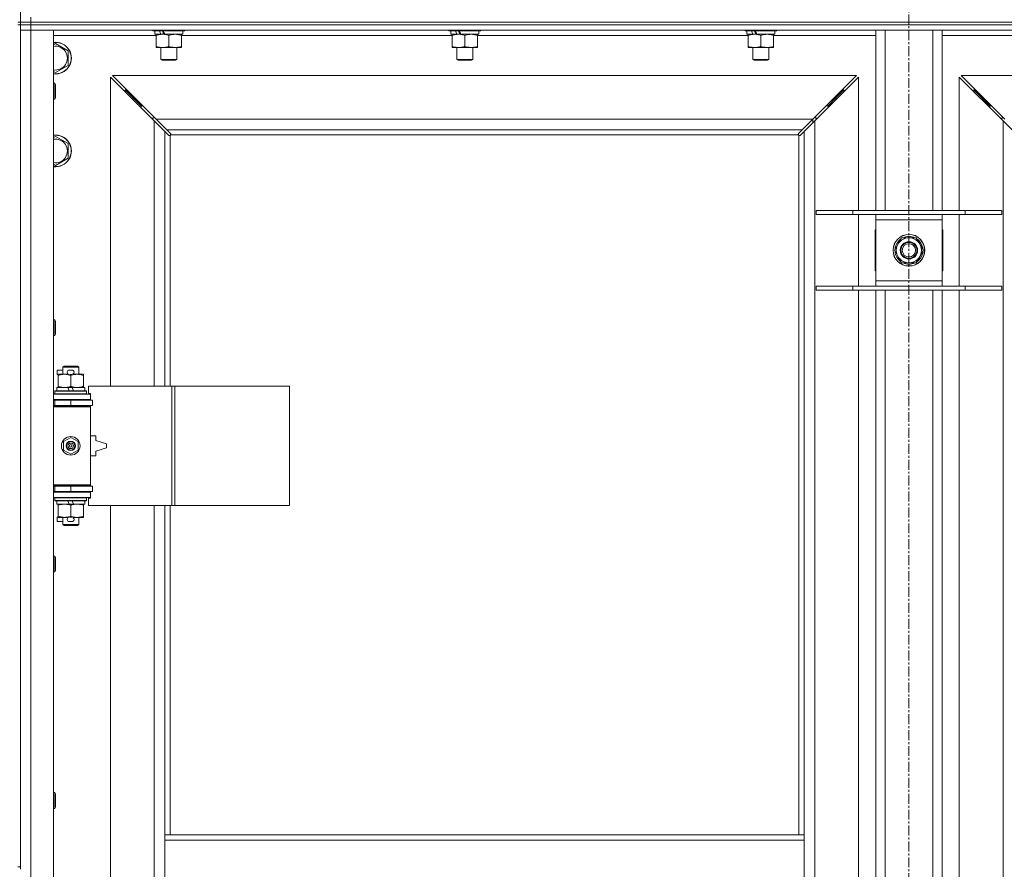
# Model space of a CAD drawing. Units: millimetres. Extents: x 0 to 45917, y -11 to 31500.
# Drawn here: x 12065 to 12807, y 22739 to 23380 of the extents above; entities that cross this region are included whole.
import ezdxf

# ---------------------------------------------------------------- set-up
doc = ezdxf.new("R2010")
doc.units = ezdxf.units.MM
doc.linetypes.add('K5LT_AXLED', pattern=[12, 7.5, -1.5, 1.5, -1.5])
doc.linetypes.add('K5LT_THIN', pattern=[0])
for name, color, linetype, true_color in [('OSI', 2, 'Continuous', 0xffff00), ('R', 1, 'Continuous', 0xff0000), ('WELDING', 7, 'Continuous', 0xffffff)]:
    doc.layers.add(name, color=color, linetype=linetype, true_color=true_color)

msp = doc.modelspace()

# ---------------------------------------------------------------- linework, layer by layer
at = {"layer": 'OSI', "color": 30, "linetype": 'K5LT_AXLED', "lineweight": 18, "true_color": 0xff8000}
msp.add_line((12735.38, 25315.8), (12735.38, 20677.8), dxfattribs=at)
at = {"layer": 'R', "color": 7, "linetype": 'K5LT_THIN', "lineweight": 18}
for p, q in [((12065.38, 24012.8), (12065.38, 23377.8)), ((12073.38, 23377.8), (12073.38, 23381.8)), ((12063.38, 23377.8), (12065.38, 23377.8)), ((12063.38, 23375.8), (12065.38, 23375.8)), ((12073.38, 23377.8), (12065.38, 23377.8)), ((12065.38, 23375.8), (12065.38, 23377.8)), ((12065.38, 23377.8), (12073.38, 23377.8)), ((12065.38, 23375.8), (12065.38, 22740.8)), ((12073.38, 23375.8), (12065.38, 23375.8)), ((12065.38, 23375.8), (12073.38, 23375.8)), ((12073.38, 23371.8), (12065.38, 23371.8)), ((12065.38, 23371.8), (12073.38, 23371.8)), ((12073.38, 23377.8), (13397.38, 23377.8)), ((12073.38, 23377.8), (13397.38, 23377.8)), ((12073.38, 23375.8), (12073.38, 23377.8)), ((12073.38, 23375.8), (13397.38, 23375.8)), ((12073.38, 23375.8), (12073.38, 23371.8)), ((13397.38, 23375.8), (12073.38, 23375.8)), ((12073.38, 23371.8), (12073.38, 21470.8)), ((12073.38, 23371.8), (12090.38, 23371.8)), ((13397.38, 23371.8), (12073.38, 23371.8)), ((12090.38, 23371.8), (12090.38, 21470.8)), ((12165.38, 23371.8), (12165.38, 23371.6)), ((12165.38, 23371.6), (12165.55, 23371.3)), ((12187.77, 23371.6), (12165.38, 23371.6)), ((12187.62, 23371.3), (12165.55, 23371.3)), ((12166.88, 23371.3), (12166.88, 23368.8)), ((12189.21, 23371.3), (12187.62, 23371.3)), ((12189.38, 23371.6), (12187.77, 23371.6)), ((12187.88, 23371.3), (12187.88, 23368.8)), ((12189.38, 23371.6), (12189.21, 23371.3)), ((12189.38, 23371.8), (12189.38, 23371.6)), ((12388.58, 23371.8), (12388.58, 23371.6)), ((12388.58, 23371.6), (12388.75, 23371.3)), ((12410.97, 23371.6), (12388.58, 23371.6)), ((12410.82, 23371.3), (12388.75, 23371.3)), ((12390.08, 23371.3), (12390.08, 23368.8)), ((12412.41, 23371.3), (12410.82, 23371.3)), ((12412.58, 23371.6), (12410.97, 23371.6)), ((12411.08, 23371.3), (12411.08, 23368.8)), ((12412.58, 23371.6), (12412.41, 23371.3)), ((12412.58, 23371.8), (12412.58, 23371.6)), ((12611.78, 23371.8), (12611.78, 23371.6)), ((12611.78, 23371.6), (12611.95, 23371.3)), ((12634.17, 23371.6), (12611.78, 23371.6)), ((12634.02, 23371.3), (12611.95, 23371.3)), ((12613.28, 23371.3), (12613.28, 23368.8)), ((12635.61, 23371.3), (12634.02, 23371.3)), ((12635.78, 23371.6), (12634.17, 23371.6)), ((12634.28, 23371.3), (12634.28, 23368.8)), ((12635.78, 23371.6), (12635.61, 23371.3)), ((12635.78, 23371.8), (12635.78, 23371.6)), ((12710.38, 23235.8), (12710.38, 23371.8)), ((12717.38, 23235.8), (12717.38, 23371.8)), ((12753.38, 23235.8), (12753.38, 23371.8)), ((12760.38, 23235.8), (12760.38, 23371.8)), ((12167.88, 23367.8), (12090.38, 23367.8)), ((12171.28, 23368.8), (12166.88, 23368.8)), ((12167.88, 23367.95), (12167.88, 23368.8)), ((12167.88, 23367.95), (12167.88, 23359.65)), ((12171.28, 23368.8), (12171.78, 23368.8)), ((12171.78, 23368.8), (12172.63, 23368.8)), ((12172.63, 23368.8), (12174.25, 23368.8)), ((12187.88, 23368.8), (12174.25, 23368.8)), ((12177.38, 23367.95), (12177.38, 23359.65)), ((12186.88, 23368.8), (12186.88, 23367.95)), ((12186.88, 23367.95), (12186.88, 23359.65)), ((12391.08, 23367.8), (12186.88, 23367.8)), ((12394.48, 23368.8), (12390.08, 23368.8)), ((12391.08, 23367.95), (12391.08, 23368.8)), ((12391.08, 23367.95), (12391.08, 23359.65)), ((12394.48, 23368.8), (12394.98, 23368.8)), ((12394.98, 23368.8), (12395.83, 23368.8)), ((12395.83, 23368.8), (12397.45, 23368.8)), ((12411.08, 23368.8), (12397.45, 23368.8)), ((12400.58, 23367.95), (12400.58, 23359.65)), ((12410.08, 23368.8), (12410.08, 23367.95)), ((12410.08, 23367.95), (12410.08, 23359.65)), ((12614.28, 23367.8), (12410.08, 23367.8)), ((12617.68, 23368.8), (12613.28, 23368.8)), ((12614.28, 23367.95), (12614.28, 23368.8)), ((12614.28, 23367.95), (12614.28, 23359.65)), ((12617.68, 23368.8), (12618.18, 23368.8)), ((12618.18, 23368.8), (12619.03, 23368.8)), ((12619.03, 23368.8), (12620.65, 23368.8)), ((12634.28, 23368.8), (12620.65, 23368.8)), ((12623.78, 23367.95), (12623.78, 23359.65)), ((12633.28, 23368.8), (12633.28, 23367.95)), ((12633.28, 23367.95), (12633.28, 23359.65)), ((12710.38, 23367.8), (12633.28, 23367.8)), ((12837.48, 23367.8), (12760.38, 23367.8)), ((12090.38, 23360.9), (12091.88, 23361.77)), ((12091.88, 23361.77), (12101.38, 23356.29)), ((12167.88, 23358.8), (12167.88, 23359.65)), ((12172.63, 23358.8), (12167.88, 23358.8)), ((12171.38, 23358.8), (12171.38, 23349.88)), ((12186.88, 23358.8), (12172.63, 23358.8)), ((12183.38, 23358.8), (12183.38, 23349.88)), ((12186.88, 23359.65), (12186.88, 23358.8)), ((12391.08, 23358.8), (12391.08, 23359.65)), ((12395.83, 23358.8), (12391.08, 23358.8)), ((12394.58, 23358.8), (12394.58, 23349.88)), ((12410.08, 23358.8), (12395.83, 23358.8)), ((12406.58, 23358.8), (12406.58, 23349.88)), ((12410.08, 23359.65), (12410.08, 23358.8)), ((12614.28, 23358.8), (12614.28, 23359.65)), ((12619.03, 23358.8), (12614.28, 23358.8)), ((12617.78, 23358.8), (12617.78, 23349.88)), ((12633.28, 23358.8), (12619.03, 23358.8)), ((12629.78, 23358.8), (12629.78, 23349.88)), ((12633.28, 23359.65), (12633.28, 23358.8)), ((12101.38, 23356.29), (12101.38, 23345.32)), ((12183.38, 23349.88), (12171.38, 23349.88)), ((12171.38, 23349.88), (12172.38, 23349.3)), ((12182.38, 23349.3), (12172.38, 23349.3)), ((12183.38, 23349.88), (12182.38, 23349.3)), ((12406.58, 23349.88), (12394.58, 23349.88)), ((12394.58, 23349.88), (12395.58, 23349.3)), ((12405.58, 23349.3), (12395.58, 23349.3)), ((12406.58, 23349.88), (12405.58, 23349.3)), ((12629.78, 23349.88), (12617.78, 23349.88)), ((12617.78, 23349.88), (12618.78, 23349.3)), ((12628.78, 23349.3), (12618.78, 23349.3)), ((12629.78, 23349.88), (12628.78, 23349.3)), ((12101.38, 23345.32), (12091.88, 23339.83)), ((12091.88, 23339.83), (12090.38, 23340.7)), ((12166.38, 23303.39), (12133.38, 23336.39)), ((12133.38, 23336.39), (12133.38, 23103.3)), ((12695.97, 23337.8), (12134.8, 23337.8)), ((12134.8, 23337.8), (12167.8, 23304.8)), ((12662.97, 23304.8), (12695.97, 23337.8)), ((12697.38, 23336.39), (12664.38, 23303.39)), ((12697.38, 23235.8), (12697.38, 23336.39)), ((12806.38, 23303.39), (12773.38, 23336.39)), ((12773.38, 23336.39), (12773.38, 23235.8)), ((13335.97, 23337.8), (12774.8, 23337.8)), ((12774.8, 23337.8), (12807.8, 23304.8)), ((12090.38, 23331.8), (12091.3, 23331.8)), ((12091.3, 23331.8), (12091.88, 23330.8)), ((12091.3, 23331.8), (12091.3, 23319.8)), ((12091.88, 23330.8), (12091.88, 23320.8)), ((12150.38, 23320.8), (12144.38, 23326.8)), ((12150.38, 23320.8), (12144.38, 23326.8)), ((12144.38, 23326.8), (12144.38, 23325.39)), ((12145.8, 23326.8), (12144.38, 23326.8)), ((12680.38, 23320.8), (12686.38, 23326.8)), ((12680.38, 23320.8), (12686.38, 23326.8)), ((12686.38, 23326.8), (12684.97, 23326.8)), ((12686.38, 23325.39), (12686.38, 23326.8)), ((12790.38, 23320.8), (12784.38, 23326.8)), ((12790.38, 23320.8), (12784.38, 23326.8)), ((12784.38, 23326.8), (12785.8, 23326.8)), ((12784.38, 23325.39), (12784.38, 23326.8)), ((12090.38, 23319.8), (12091.3, 23319.8)), ((12091.3, 23319.8), (12091.88, 23320.8)), ((12156.38, 23314.8), (12150.38, 23320.8)), ((12156.38, 23314.8), (12150.38, 23320.8)), ((12150.38, 23320.8), (12150.38, 23319.39)), ((12151.8, 23320.8), (12150.38, 23320.8)), ((12674.38, 23314.8), (12680.38, 23320.8)), ((12674.38, 23314.8), (12680.38, 23320.8)), ((12680.38, 23320.8), (12678.97, 23320.8)), ((12680.38, 23319.39), (12680.38, 23320.8)), ((12796.38, 23314.8), (12790.38, 23320.8)), ((12796.38, 23314.8), (12790.38, 23320.8)), ((12790.38, 23320.8), (12791.8, 23320.8)), ((12790.38, 23319.39), (12790.38, 23320.8)), ((12156.38, 23314.8), (12156.38, 23313.39)), ((12157.8, 23314.8), (12156.38, 23314.8)), ((12674.38, 23314.8), (12672.97, 23314.8)), ((12674.38, 23313.39), (12674.38, 23314.8)), ((12796.38, 23314.8), (12797.8, 23314.8)), ((12796.38, 23313.39), (12796.38, 23314.8)), ((12165.38, 23305.8), (12165.38, 23304.39)), ((12166.8, 23305.8), (12165.38, 23305.8)), ((12167.8, 23304.8), (12662.97, 23304.8)), ((12167.8, 23304.8), (12175.8, 23296.8)), ((12654.97, 23296.8), (12662.97, 23304.8)), ((12662.88, 23304.71), (12662.88, 23301.89)), ((12665.38, 23305.8), (12663.97, 23305.8)), ((12665.38, 23304.39), (12665.38, 23305.8)), ((12806.8, 23305.8), (12805.38, 23305.8)), ((12805.38, 23305.8), (12805.38, 23304.39)), ((12174.38, 23295.39), (12166.38, 23303.39)), ((12166.38, 23103.3), (12166.38, 23303.39)), ((12664.38, 23303.39), (12656.38, 23295.39)), ((12664.38, 23303.39), (12664.38, 21539.21)), ((12806.38, 21539.21), (12806.38, 23303.39)), ((12814.38, 23295.39), (12806.38, 23303.39)), ((12090.38, 23290.9), (12091.88, 23291.77)), ((12091.88, 23291.77), (12101.38, 23286.29)), ((12177.14, 23292.63), (12174.38, 23295.39)), ((12174.38, 23295.39), (12174.38, 23103.3)), ((12654.97, 23296.8), (12175.8, 23296.8)), ((12175.8, 23296.8), (12178.55, 23294.05)), ((12177.56, 23292.4), (12177.79, 23292.4)), ((12177.68, 23292.39), (12177.68, 23292.39)), ((12178.38, 23292.54), (12178.38, 23103.3)), ((12652.12, 23292.8), (12178.64, 23292.8)), ((12178.78, 23293.62), (12178.78, 23293.39)), ((12651.97, 23293.5), (12651.97, 23293.5)), ((12651.98, 23293.62), (12651.98, 23293.39)), ((12652.21, 23294.05), (12654.97, 23296.8)), ((12652.38, 22764.8), (12652.38, 23292.54)), ((12653.2, 23292.4), (12652.97, 23292.4)), ((12656.38, 23295.39), (12653.63, 23292.63)), ((12656.38, 22764.8), (12656.38, 23295.39)), ((12101.38, 23286.29), (12101.38, 23275.32)), ((12101.38, 23275.32), (12091.88, 23269.83)), ((12091.88, 23269.83), (12090.38, 23270.7)), ((12665.38, 23235.8), (12693.07, 23235.8)), ((12665.38, 23232.8), (12665.38, 23235.8)), ((12665.38, 23232.8), (12693.07, 23232.8)), ((12693.07, 23235.8), (12777.69, 23235.8)), ((12693.07, 23232.8), (12693.07, 23235.8)), ((12693.07, 23232.8), (12777.69, 23232.8)), ((12697.38, 23178.8), (12697.38, 23232.8)), ((12710.38, 23228.8), (12710.38, 23232.8)), ((12760.38, 23232.8), (12760.38, 23228.8)), ((12773.38, 23232.8), (12773.38, 23178.8)), ((12777.69, 23235.8), (12805.38, 23235.8)), ((12777.69, 23232.8), (12777.69, 23235.8)), ((12777.69, 23232.8), (12805.38, 23232.8)), ((12805.38, 23232.8), (12805.38, 23235.8)), ((12710.38, 23182.8), (12710.38, 23228.8)), ((12760.38, 23228.8), (12710.38, 23228.8)), ((12760.38, 23228.8), (12760.38, 23182.8)), ((12710.38, 23221.3), (12709.88, 23221.3)), ((12709.88, 23221.3), (12709.88, 23190.3)), ((12724.41, 23205.8), (12729.9, 23215.3)), ((12729.9, 23215.3), (12735.38, 23215.3)), ((12735.38, 23215.3), (12740.87, 23215.3)), ((12740.87, 23215.3), (12746.35, 23205.8)), ((12760.88, 23221.3), (12760.38, 23221.3)), ((12760.88, 23190.3), (12760.88, 23221.3)), ((12729.9, 23196.3), (12724.41, 23205.8)), ((12746.35, 23205.8), (12740.87, 23196.3)), ((12745.02, 23203.5), (12745.63, 23203.5)), ((12745.7, 23204.67), (12745.82, 23204.67)), ((12745.83, 23206.81), (12745.77, 23206.81)), ((12735.38, 23196.3), (12729.9, 23196.3)), ((12740.87, 23196.3), (12735.38, 23196.3)), ((12709.88, 23190.3), (12710.38, 23190.3)), ((12760.38, 23190.3), (12760.88, 23190.3)), ((12665.38, 23178.8), (12693.07, 23178.8)), ((12665.38, 23175.8), (12665.38, 23178.8)), ((12693.07, 23178.8), (12777.69, 23178.8)), ((12693.07, 23175.8), (12693.07, 23178.8)), ((12710.38, 23178.8), (12710.38, 23182.8)), ((12710.38, 23182.8), (12760.38, 23182.8)), ((12760.38, 23182.8), (12760.38, 23178.8)), ((12777.69, 23178.8), (12805.38, 23178.8)), ((12777.69, 23175.8), (12777.69, 23178.8)), ((12805.38, 23175.8), (12805.38, 23178.8)), ((12665.38, 23175.8), (12693.07, 23175.8)), ((12693.07, 23175.8), (12777.69, 23175.8)), ((12697.38, 22712.8), (12697.38, 23175.8)), ((12710.38, 22712.8), (12710.38, 23175.8)), ((12717.38, 22712.8), (12717.38, 23175.8)), ((12753.38, 22712.8), (12753.38, 23175.8)), ((12760.38, 22712.8), (12760.38, 23175.8)), ((12773.38, 23175.8), (12773.38, 22712.8)), ((12777.69, 23175.8), (12805.38, 23175.8)), ((12090.38, 23153.47), (12091.3, 23153.47)), ((12091.3, 23153.47), (12091.88, 23152.47)), ((12091.3, 23153.47), (12091.3, 23141.47)), ((12091.88, 23152.47), (12091.88, 23142.47)), ((12090.38, 23141.47), (12091.3, 23141.47)), ((12091.3, 23141.47), (12091.88, 23142.47)), ((12093.18, 23112.2), (12093.18, 23115.4)), ((12097.38, 23115.4), (12093.18, 23115.4)), ((12093.88, 23112.2), (12093.18, 23112.2)), ((12093.88, 23111.45), (12093.88, 23112.3)), ((12093.88, 23112.3), (12101.72, 23112.3)), ((12093.88, 23103.15), (12093.88, 23111.45)), ((12097.38, 23117.72), (12098.38, 23118.3)), ((12097.38, 23117.72), (12109.38, 23117.72)), ((12097.38, 23112.3), (12097.38, 23117.72)), ((12098.38, 23118.3), (12108.38, 23118.3)), ((12104.28, 23115.4), (12102.28, 23115.4)), ((12104.24, 23112.2), (12102.33, 23112.2)), ((12103.38, 23103.15), (12103.38, 23111.45)), ((12104.84, 23112.3), (12108.13, 23112.3)), ((12108.13, 23112.3), (12112.88, 23112.3)), ((12109.38, 23117.72), (12108.38, 23118.3)), ((12109.38, 23112.3), (12109.38, 23117.72)), ((12112.88, 23112.3), (12112.88, 23111.45)), ((12112.88, 23103.15), (12112.88, 23111.45)), ((12090.38, 23097.3), (12118.38, 23097.3)), ((12091.38, 23099.5), (12091.55, 23099.8)), ((12091.38, 23097.6), (12091.38, 23099.5)), ((12091.38, 23099.5), (12115.38, 23099.5)), ((12091.38, 23097.6), (12091.55, 23097.3)), ((12091.38, 23097.6), (12115.38, 23097.6)), ((12091.55, 23099.8), (12115.21, 23099.8)), ((12092.88, 23099.8), (12092.88, 23102.3)), ((12092.88, 23102.3), (12101.08, 23102.3)), ((12093.88, 23102.3), (12093.88, 23103.15)), ((12101.08, 23102.3), (12102.25, 23099.8)), ((12104.39, 23102.3), (12101.08, 23102.3)), ((12104.39, 23102.3), (12105.56, 23099.8)), ((12104.39, 23102.3), (12113.88, 23102.3)), ((12112.88, 23103.15), (12112.88, 23102.3)), ((12113.88, 23099.8), (12113.88, 23102.3)), ((12115.38, 23099.5), (12115.21, 23099.8)), ((12115.38, 23097.6), (12115.21, 23097.3)), ((12115.38, 23097.6), (12115.38, 23099.5)), ((12179.55, 23103.3), (12116.68, 23103.3)), ((12116.68, 23103.3), (12116.68, 23097.8)), ((12116.68, 23097.8), (12118.38, 23097.8)), ((12118.38, 23097.8), (12118.38, 23097.3)), ((12118.38, 23093.3), (12118.38, 23097.3)), ((12181.94, 23103.3), (12179.55, 23103.3)), ((12179.55, 23103.3), (12179.55, 23013.3)), ((12181.94, 23103.3), (12181.94, 23013.3)), ((12268.3, 23103.3), (12181.94, 23103.3)), ((12268.3, 23103.3), (12268.3, 23013.3)), ((12090.38, 23093.3), (12118.38, 23093.3)), ((12090.38, 23092.8), (12091.38, 23092.8)), ((12091.38, 23092.8), (12103.38, 23092.8)), ((12091.38, 23088.8), (12091.38, 23092.8)), ((12097.38, 23092.8), (12097.38, 23093.3)), ((12103.38, 23088.8), (12103.38, 23092.8)), ((12103.38, 23092.8), (12119.88, 23092.8)), ((12109.38, 23092.8), (12109.38, 23093.3)), ((12118.38, 23093.3), (12118.38, 23092.8)), ((12119.88, 23088.8), (12119.88, 23092.8)), ((12090.38, 23088.8), (12091.38, 23088.8)), ((12090.38, 23088.3), (12117.88, 23088.3)), ((12090.38, 23087.8), (12118.38, 23087.8)), ((12091.38, 23088.8), (12103.38, 23088.8)), ((12097.38, 23088.3), (12097.38, 23088.8)), ((12103.38, 23088.8), (12119.88, 23088.8)), ((12109.38, 23088.3), (12109.38, 23088.8)), ((12118.38, 23087.8), (12117.88, 23088.3)), ((12118.38, 23088.8), (12118.38, 23087.8)), ((12118.38, 23028.8), (12118.38, 23087.8)), ((12097.88, 23061.48), (12103.38, 23064.65)), ((12097.88, 23055.13), (12097.88, 23061.48)), ((12103.38, 23064.65), (12108.88, 23061.48)), ((12108.88, 23061.48), (12108.88, 23055.13)), ((12122.38, 23065.8), (12118.38, 23065.8)), ((12122.38, 23062.3), (12122.38, 23065.8)), ((12130.38, 23059.8), (12122.38, 23062.3)), ((12130.38, 23056.8), (12130.38, 23059.8)), ((12103.38, 23051.95), (12097.88, 23055.13)), ((12108.88, 23055.13), (12103.38, 23051.95)), ((12122.38, 23054.3), (12130.38, 23056.8)), ((12122.38, 23050.8), (12122.38, 23054.3)), ((12118.38, 23050.8), (12122.38, 23050.8)), ((12090.38, 23028.8), (12118.38, 23028.8)), ((12090.38, 23028.3), (12117.88, 23028.3)), ((12091.38, 23027.8), (12090.38, 23027.8)), ((12091.38, 23023.8), (12090.38, 23023.8)), ((12118.38, 23023.3), (12090.38, 23023.3)), ((12091.38, 23027.8), (12091.38, 23023.8)), ((12103.38, 23027.8), (12091.38, 23027.8)), ((12103.38, 23023.8), (12091.38, 23023.8)), ((12097.38, 23027.8), (12097.38, 23028.3)), ((12097.38, 23023.3), (12097.38, 23023.8)), ((12103.38, 23027.8), (12103.38, 23023.8)), ((12119.88, 23027.8), (12103.38, 23027.8)), ((12119.88, 23023.8), (12103.38, 23023.8)), ((12109.38, 23027.8), (12109.38, 23028.3)), ((12109.38, 23023.3), (12109.38, 23023.8)), ((12118.38, 23028.8), (12117.88, 23028.3)), ((12118.38, 23028.8), (12118.38, 23027.8)), ((12118.38, 23023.8), (12118.38, 23023.3)), ((12118.38, 23023.3), (12118.38, 23019.3)), ((12119.88, 23027.8), (12119.88, 23023.8)), ((12118.38, 23019.3), (12090.38, 23019.3)), ((12091.38, 23019), (12091.55, 23019.3)), ((12091.38, 23017.1), (12091.38, 23019)), ((12091.38, 23019), (12115.38, 23019)), ((12091.38, 23017.1), (12091.55, 23016.8)), ((12091.38, 23017.1), (12115.38, 23017.1)), ((12091.55, 23016.8), (12115.21, 23016.8)), ((12092.88, 23014.3), (12092.88, 23016.8)), ((12101.08, 23016.8), (12102.25, 23014.3)), ((12104.39, 23016.8), (12105.56, 23014.3)), ((12113.88, 23014.3), (12113.88, 23016.8)), ((12115.38, 23019), (12115.21, 23019.3)), ((12115.38, 23017.1), (12115.21, 23016.8)), ((12115.38, 23017.1), (12115.38, 23019)), ((12118.38, 23018.8), (12116.68, 23018.8)), ((12116.68, 23018.8), (12116.68, 23013.3)), ((12118.38, 23019.3), (12118.38, 23018.8)), ((12092.88, 23014.3), (12102.25, 23014.3)), ((12093.88, 23013.45), (12093.88, 23014.3)), ((12093.88, 23005.15), (12093.88, 23013.45)), ((12102.25, 23014.3), (12105.56, 23014.3)), ((12103.38, 23005.15), (12103.38, 23013.45)), ((12105.56, 23014.3), (12113.88, 23014.3)), ((12112.88, 23014.3), (12112.88, 23013.45)), ((12112.88, 23005.15), (12112.88, 23013.45)), ((12179.55, 23013.3), (12116.68, 23013.3)), ((12133.38, 23013.3), (12133.38, 22466.3)), ((12166.38, 22466.3), (12166.38, 23013.3)), ((12174.38, 23013.3), (12174.38, 22764.8)), ((12178.38, 23013.3), (12178.38, 22764.8)), ((12181.94, 23013.3), (12179.55, 23013.3)), ((12268.3, 23013.3), (12181.94, 23013.3)), ((12093.18, 23001.2), (12093.18, 23004.4)), ((12093.88, 23004.4), (12093.18, 23004.4)), ((12097.38, 23001.2), (12093.18, 23001.2)), ((12093.88, 23004.3), (12093.88, 23005.15)), ((12098.63, 23004.3), (12093.88, 23004.3)), ((12097.38, 22998.88), (12097.38, 23004.3)), ((12101.72, 23004.3), (12098.63, 23004.3)), ((12104.28, 23001.2), (12102.28, 23001.2)), ((12104.24, 23004.4), (12102.33, 23004.4)), ((12108.13, 23004.3), (12104.84, 23004.3)), ((12112.88, 23004.3), (12108.13, 23004.3)), ((12109.38, 22998.88), (12109.38, 23004.3)), ((12112.88, 23005.15), (12112.88, 23004.3)), ((12097.38, 22998.88), (12098.38, 22998.3)), ((12097.38, 22998.88), (12109.38, 22998.88)), ((12098.38, 22998.3), (12108.38, 22998.3)), ((12109.38, 22998.88), (12108.38, 22998.3)), ((12090.38, 22975.13), (12091.3, 22975.13)), ((12091.3, 22975.13), (12091.88, 22974.13)), ((12091.3, 22975.13), (12091.3, 22963.13)), ((12091.88, 22974.13), (12091.88, 22964.13)), ((12090.38, 22963.13), (12091.3, 22963.13)), ((12091.3, 22963.13), (12091.88, 22964.13)), ((12090.38, 22796.8), (12091.3, 22796.8)), ((12091.3, 22796.8), (12091.88, 22795.8)), ((12091.3, 22796.8), (12091.3, 22784.8)), ((12091.88, 22795.8), (12091.88, 22785.8)), ((12090.38, 22784.8), (12091.3, 22784.8)), ((12091.3, 22784.8), (12091.88, 22785.8)), ((12174.38, 22760.8), (12174.38, 22764.8)), ((12656.38, 22764.8), (12174.38, 22764.8)), ((12656.38, 22760.8), (12656.38, 22764.8)), ((12174.38, 22718.8), (12174.38, 22760.8)), ((12656.38, 22760.8), (12174.38, 22760.8)), ((12656.38, 22718.8), (12656.38, 22760.8)), ((12063.38, 22740.8), (12065.38, 22740.8)), ((12065.38, 22738.8), (12065.38, 22740.8))]:
    msp.add_line(p, q, dxfattribs=at)
for centre, radius in [((12735.38, 23205.8), 12), ((12735.38, 23205.8), 11.83), ((12735.38, 23205.8), 6.5), ((12735.38, 23205.8), 6), ((12735.38, 23205.8), 5), ((12103.38, 23058.3), 7), ((12103.38, 23058.3), 3.49), ((12103.38, 23058.3), 3.49), ((12103.38, 23058.3), 3.25), ((12103.38, 23058.3), 3.19), ((12103.38, 23058.3), 3.19), ((12103.38, 23058.3), 2.1), ((12103.38, 23058.3), 0.9)]:
    msp.add_circle(centre, radius, dxfattribs=at)
for centre, radius, start, end in [((12091.88, 23350.8), 12, 262.81924, 97.18076), ((12091.88, 23350.8), 11.83, 262.71351, 97.28649), ((12091.88, 23350.8), 8.97, 260.37625, 99.62375), ((12091.88, 23280.8), 12, 262.81924, 97.18076), ((12091.88, 23280.8), 11.83, 262.71351, 97.28649), ((12091.88, 23280.8), 8.97, 260.37625, 99.62375), ((12177.82, 23293.37), 1, 304.4499, 325.5501), ((12652.95, 23293.37), 1, 214.4499, 235.5501), ((12735.38, 23205.8), 9.5, 90, 270), ((12735.38, 23205.8), 10.5, 64.79123, 115.20877), ((12735.38, 23205.8), 9.5, 270, 90), ((12735.38, 23205.8), 10.5, 124.79123, 175.20877), ((12735.38, 23205.8), 10.5, 5.53239, 55.20877), ((12735.38, 23205.8), 10.5, 184.79123, 235.20877), ((12735.38, 23205.8), 10.5, 304.79123, 347.35895), ((12735.38, 23205.8), 10.5, 347.35895, 353.81052), ((12735.38, 23205.8), 10.5, 244.79123, 295.20877), ((12102.28, 23113.8), 1.6, 90, 249.63587), ((12104.28, 23113.8), 1.6, 290.36413, 90), ((12091.38, 23084.8), 4, 61.04498, 90), ((12091.38, 23031.8), 4, 270, 298.95502), ((12102.28, 23002.8), 1.6, 110.36413, 270), ((12104.28, 23002.8), 1.6, 270, 69.63587)]:
    msp.add_arc(centre, radius, start, end, dxfattribs=at)
for centre, major_axis, start_param, end_param in [((12177.38, 23366.63), (9.5, -22.44), 4.419318, 4.531711), ((12177.38, 23366.63), (5.66, -13.36), 4.27231, 4.465586), ((12177.38, 23373.73), (9.5, -22.44), 4.736296, 4.848897), ((12400.58, 23366.63), (9.5, -22.44), 4.419318, 4.531711), ((12400.58, 23366.63), (5.66, -13.36), 4.27231, 4.465586), ((12400.58, 23373.73), (9.5, -22.44), 4.736296, 4.848897), ((12623.78, 23366.63), (9.5, -22.44), 4.419318, 4.531711), ((12623.78, 23366.63), (5.66, -13.36), 4.27231, 4.465586), ((12623.78, 23373.73), (9.5, -22.44), 4.736296, 4.848897)]:
    msp.add_ellipse(centre, major_axis=major_axis, ratio=0.199103, start_param=start_param, end_param=end_param, dxfattribs=at)
at = {"layer": 'WELDING', "color": 7, "linetype": 'K5LT_THIN', "lineweight": 18}
for p, q in [((12177.3, 23292.5), (12177.14, 23292.63)), ((12177.49, 23292.42), (12177.3, 23292.5)), ((12177.68, 23292.39), (12177.49, 23292.42)), ((12177.79, 23292.4), (12177.68, 23292.39)), ((12177.84, 23292.38), (12178.03, 23292.42)), ((12177.98, 23292.37), (12178.12, 23292.39)), ((12178.03, 23292.42), (12178.21, 23292.47)), ((12178.12, 23292.39), (12178.26, 23292.45)), ((12178.21, 23292.47), (12178.38, 23292.54)), ((12178.26, 23292.45), (12178.38, 23292.54)), ((12178.55, 23294.05), (12178.68, 23293.88)), ((12178.64, 23292.8), (12178.71, 23292.97)), ((12178.64, 23292.8), (12178.74, 23292.93)), ((12178.68, 23293.88), (12178.76, 23293.7)), ((12178.71, 23292.97), (12178.76, 23293.15)), ((12178.74, 23292.93), (12178.8, 23293.06)), ((12178.76, 23293.7), (12178.79, 23293.5)), ((12178.76, 23293.15), (12178.8, 23293.34)), ((12178.8, 23293.06), (12178.82, 23293.2)), ((12651.95, 23293.2), (12651.97, 23293.06)), ((12651.97, 23293.5), (12652, 23293.7)), ((12651.98, 23293.39), (12651.97, 23293.5)), ((12651.97, 23293.34), (12652, 23293.15)), ((12651.97, 23293.06), (12652.03, 23292.93)), ((12652, 23293.7), (12652.08, 23293.88)), ((12652, 23293.15), (12652.05, 23292.97)), ((12652.03, 23292.93), (12652.12, 23292.8)), ((12652.05, 23292.97), (12652.12, 23292.8)), ((12652.08, 23293.88), (12652.21, 23294.05)), ((12652.38, 23292.54), (12652.55, 23292.47)), ((12652.38, 23292.54), (12652.51, 23292.45)), ((12652.51, 23292.45), (12652.64, 23292.39)), ((12652.55, 23292.47), (12652.73, 23292.42)), ((12652.64, 23292.39), (12652.79, 23292.37)), ((12652.73, 23292.42), (12652.92, 23292.38)), ((12653.28, 23292.42), (12653.08, 23292.39)), ((12653.46, 23292.5), (12653.28, 23292.42)), ((12653.63, 23292.63), (12653.46, 23292.5))]:
    msp.add_line(p, q, dxfattribs=at)
for centre, radius, start, end in [((12177.98, 23292.88), 0.513, 248.91014, 269.96266), ((12178.09, 23293.5), 0.697, 350.503, 0), ((12178.3, 23293.2), 0.513, 0.05465, 21.07262), ((12652.46, 23293.2), 0.513, 158.91014, 179.96266), ((12652.78, 23292.88), 0.513, 270.05465, 291.07262), ((12653.08, 23293.09), 0.697, 260.503, 269.99998)]:
    msp.add_arc(centre, radius, start, end, dxfattribs=at)
for points, knots in [([(12172.63, 23368.8), (12172.32, 23368.8), (12171.71, 23368.78), (12170.95, 23368.69), (12170.08, 23368.55), (12169.11, 23368.33), (12168.29, 23368.09), (12167.88, 23367.95)], [0, 0, 0, 0, 1.523216, 3.057663, 3.814901, 5.878539, 8, 8, 8, 8]), ([(12177.38, 23367.95), (12176.95, 23368.09), (12176.21, 23368.32), (12175.2, 23368.55), (12174.38, 23368.68), (12173.64, 23368.77), (12173.06, 23368.8), (12172.73, 23368.8), (12172.63, 23368.8)], [0, 0, 0, 0, 2.494996, 4.309231, 5.73815, 7.133977, 8.472011, 9, 9, 9, 9]), ([(12182.13, 23368.8), (12181.92, 23368.8), (12181.49, 23368.79), (12180.84, 23368.74), (12180.21, 23368.66), (12179.41, 23368.52), (12178.47, 23368.29), (12177.73, 23368.07), (12177.38, 23367.95)], [0, 0, 0, 0, 1.192024, 2.404251, 3.60809, 4.765234, 6.955738, 9, 9, 9, 9]), ([(12186.88, 23367.95), (12186.39, 23368.12), (12185.63, 23368.34), (12184.66, 23368.55), (12183.99, 23368.67), (12183.37, 23368.74), (12182.75, 23368.79), (12182.34, 23368.8), (12182.13, 23368.8)], [0, 0, 0, 0, 2.905563, 4.375924, 5.511195, 6.679161, 7.850161, 9, 9, 9, 9]), ([(12395.83, 23368.8), (12395.52, 23368.8), (12394.91, 23368.78), (12394.15, 23368.69), (12393.28, 23368.55), (12392.31, 23368.33), (12391.49, 23368.09), (12391.08, 23367.95)], [0, 0, 0, 0, 1.523216, 3.057663, 3.814901, 5.878539, 8, 8, 8, 8]), ([(12400.58, 23367.95), (12400.15, 23368.09), (12399.41, 23368.32), (12398.4, 23368.55), (12397.58, 23368.68), (12396.84, 23368.77), (12396.26, 23368.8), (12395.93, 23368.8), (12395.83, 23368.8)], [0, 0, 0, 0, 2.494996, 4.309231, 5.73815, 7.133977, 8.472011, 9, 9, 9, 9]), ([(12405.33, 23368.8), (12405.12, 23368.8), (12404.69, 23368.79), (12404.04, 23368.74), (12403.41, 23368.66), (12402.61, 23368.52), (12401.67, 23368.29), (12400.93, 23368.07), (12400.58, 23367.95)], [0, 0, 0, 0, 1.192024, 2.404251, 3.60809, 4.765234, 6.955738, 9, 9, 9, 9]), ([(12410.08, 23367.95), (12409.59, 23368.12), (12408.83, 23368.34), (12407.86, 23368.55), (12407.19, 23368.67), (12406.57, 23368.74), (12405.95, 23368.79), (12405.54, 23368.8), (12405.33, 23368.8)], [0, 0, 0, 0, 2.905563, 4.375924, 5.511195, 6.679161, 7.850161, 9, 9, 9, 9]), ([(12619.03, 23368.8), (12618.72, 23368.8), (12618.11, 23368.78), (12617.35, 23368.69), (12616.48, 23368.55), (12615.51, 23368.33), (12614.69, 23368.09), (12614.28, 23367.95)], [0, 0, 0, 0, 1.523216, 3.057663, 3.814901, 5.878539, 8, 8, 8, 8]), ([(12623.78, 23367.95), (12623.35, 23368.09), (12622.61, 23368.32), (12621.6, 23368.55), (12620.78, 23368.68), (12620.04, 23368.77), (12619.46, 23368.8), (12619.13, 23368.8), (12619.03, 23368.8)], [0, 0, 0, 0, 2.494996, 4.309231, 5.73815, 7.133977, 8.472011, 9, 9, 9, 9]), ([(12628.53, 23368.8), (12628.32, 23368.8), (12627.89, 23368.79), (12627.24, 23368.74), (12626.61, 23368.66), (12625.81, 23368.52), (12624.87, 23368.29), (12624.13, 23368.07), (12623.78, 23367.95)], [0, 0, 0, 0, 1.192024, 2.404251, 3.60809, 4.765234, 6.955738, 9, 9, 9, 9]), ([(12633.28, 23367.95), (12632.79, 23368.12), (12632.03, 23368.34), (12631.06, 23368.55), (12630.39, 23368.67), (12629.77, 23368.74), (12629.15, 23368.79), (12628.74, 23368.8), (12628.53, 23368.8)], [0, 0, 0, 0, 2.905563, 4.375924, 5.511195, 6.679161, 7.850161, 9, 9, 9, 9]), ([(12167.88, 23359.65), (12168.46, 23359.46), (12169.3, 23359.21), (12170.41, 23358.99), (12171.14, 23358.88), (12171.88, 23358.82), (12172.36, 23358.8), (12172.63, 23358.8)], [0, 0, 0, 0, 3.005828, 4.318193, 5.5895, 6.632109, 8, 8, 8, 8]), ([(12172.63, 23358.8), (12172.96, 23358.8), (12173.5, 23358.82), (12174.34, 23358.91), (12175.25, 23359.06), (12176.3, 23359.31), (12177.03, 23359.53), (12177.38, 23359.65)], [0, 0, 0, 0, 1.597458, 2.676777, 4.235764, 6.182879, 8, 8, 8, 8]), ([(12177.38, 23359.65), (12177.94, 23359.46), (12178.76, 23359.23), (12179.75, 23359.02), (12180.35, 23358.92), (12180.87, 23358.86), (12181.46, 23358.81), (12182.08, 23358.79), (12182.69, 23358.81), (12183.14, 23358.84), (12183.65, 23358.89), (12184.28, 23358.98), (12185.42, 23359.2), (12186.3, 23359.46), (12186.88, 23359.65)], [0, 0, 0, 0, 2.72415, 3.912285, 4.716446, 5.530362, 6.353984, 7.500189, 8.40607, 9.211142, 9.605533, 10.761675, 12.184093, 15, 15, 15, 15]), ([(12391.08, 23359.65), (12391.66, 23359.46), (12392.5, 23359.21), (12393.61, 23358.99), (12394.34, 23358.88), (12395.08, 23358.82), (12395.56, 23358.8), (12395.83, 23358.8)], [0, 0, 0, 0, 3.005828, 4.318193, 5.5895, 6.632109, 8, 8, 8, 8]), ([(12395.83, 23358.8), (12396.16, 23358.8), (12396.7, 23358.82), (12397.54, 23358.91), (12398.45, 23359.06), (12399.5, 23359.31), (12400.23, 23359.53), (12400.58, 23359.65)], [0, 0, 0, 0, 1.597458, 2.676777, 4.235764, 6.182879, 8, 8, 8, 8]), ([(12400.58, 23359.65), (12401.14, 23359.46), (12401.96, 23359.23), (12402.95, 23359.02), (12403.55, 23358.92), (12404.07, 23358.86), (12404.66, 23358.81), (12405.28, 23358.79), (12405.89, 23358.81), (12406.34, 23358.84), (12406.85, 23358.89), (12407.48, 23358.98), (12408.62, 23359.2), (12409.5, 23359.46), (12410.08, 23359.65)], [0, 0, 0, 0, 2.72415, 3.912285, 4.716446, 5.530362, 6.353984, 7.500189, 8.40607, 9.211142, 9.605533, 10.761675, 12.184093, 15, 15, 15, 15]), ([(12614.28, 23359.65), (12614.86, 23359.46), (12615.7, 23359.21), (12616.81, 23358.99), (12617.54, 23358.88), (12618.28, 23358.82), (12618.76, 23358.8), (12619.03, 23358.8)], [0, 0, 0, 0, 3.005828, 4.318193, 5.5895, 6.632109, 8, 8, 8, 8]), ([(12619.03, 23358.8), (12619.36, 23358.8), (12619.9, 23358.82), (12620.74, 23358.91), (12621.65, 23359.06), (12622.7, 23359.31), (12623.43, 23359.53), (12623.78, 23359.65)], [0, 0, 0, 0, 1.597458, 2.676777, 4.235764, 6.182879, 8, 8, 8, 8]), ([(12623.78, 23359.65), (12624.34, 23359.46), (12625.16, 23359.23), (12626.15, 23359.02), (12626.75, 23358.92), (12627.27, 23358.86), (12627.86, 23358.81), (12628.48, 23358.79), (12629.09, 23358.81), (12629.54, 23358.84), (12630.05, 23358.89), (12630.68, 23358.98), (12631.82, 23359.2), (12632.7, 23359.46), (12633.28, 23359.65)], [0, 0, 0, 0, 2.72415, 3.912285, 4.716446, 5.530362, 6.353984, 7.500189, 8.40607, 9.211142, 9.605533, 10.761675, 12.184093, 15, 15, 15, 15]), ([(12103.38, 23111.45), (12102.82, 23111.64), (12102.01, 23111.87), (12101.01, 23112.08), (12100.42, 23112.18), (12099.89, 23112.24), (12099.3, 23112.29), (12098.68, 23112.31), (12098.07, 23112.29), (12097.62, 23112.26), (12097.12, 23112.21), (12096.48, 23112.13), (12095.34, 23111.9), (12094.46, 23111.65), (12093.88, 23111.45)], [0, 0, 0, 0, 2.72415, 3.912285, 4.716446, 5.530362, 6.353984, 7.500189, 8.40607, 9.211142, 9.605533, 10.761675, 12.184093, 15, 15, 15, 15]), ([(12108.13, 23112.3), (12107.81, 23112.3), (12107.27, 23112.28), (12106.42, 23112.19), (12105.51, 23112.04), (12104.47, 23111.79), (12103.73, 23111.57), (12103.38, 23111.45)], [0, 0, 0, 0, 1.597458, 2.676777, 4.235764, 6.182879, 8, 8, 8, 8]), ([(12112.88, 23111.45), (12112.3, 23111.64), (12111.46, 23111.89), (12110.35, 23112.11), (12109.63, 23112.22), (12108.89, 23112.28), (12108.41, 23112.3), (12108.13, 23112.3)], [0, 0, 0, 0, 3.005828, 4.318193, 5.5895, 6.632109, 8, 8, 8, 8]), ([(12093.88, 23103.15), (12094.38, 23102.98), (12095.14, 23102.76), (12096.11, 23102.55), (12096.78, 23102.43), (12097.39, 23102.36), (12098.01, 23102.31), (12098.43, 23102.3), (12098.63, 23102.3)], [0, 0, 0, 0, 2.905563, 4.375924, 5.511195, 6.679161, 7.850161, 9, 9, 9, 9]), ([(12098.63, 23102.3), (12098.85, 23102.3), (12099.28, 23102.31), (12099.92, 23102.36), (12100.56, 23102.44), (12101.36, 23102.58), (12102.3, 23102.81), (12103.03, 23103.03), (12103.38, 23103.15)], [0, 0, 0, 0, 1.192024, 2.404251, 3.60809, 4.765234, 6.955738, 9, 9, 9, 9]), ([(12103.38, 23103.15), (12103.81, 23103.01), (12104.55, 23102.78), (12105.56, 23102.55), (12106.38, 23102.42), (12107.12, 23102.33), (12107.7, 23102.3), (12108.04, 23102.3), (12108.13, 23102.3)], [0, 0, 0, 0, 2.494996, 4.309231, 5.73815, 7.133977, 8.472011, 9, 9, 9, 9]), ([(12108.13, 23102.3), (12108.44, 23102.3), (12109.06, 23102.32), (12109.82, 23102.41), (12110.68, 23102.55), (12111.65, 23102.77), (12112.47, 23103.01), (12112.88, 23103.15)], [0, 0, 0, 0, 1.523216, 3.057663, 3.814901, 5.878539, 8, 8, 8, 8]), ([(12103.38, 23013.45), (12102.82, 23013.64), (12102.01, 23013.87), (12101.01, 23014.08), (12100.42, 23014.18), (12099.89, 23014.24), (12099.3, 23014.29), (12098.68, 23014.31), (12098.07, 23014.29), (12097.62, 23014.26), (12097.12, 23014.21), (12096.48, 23014.13), (12095.34, 23013.9), (12094.46, 23013.65), (12093.88, 23013.45)], [0, 0, 0, 0, 2.72415, 3.912285, 4.716446, 5.530362, 6.353984, 7.500189, 8.40607, 9.211142, 9.605533, 10.761675, 12.184093, 15, 15, 15, 15]), ([(12108.13, 23014.3), (12107.81, 23014.3), (12107.27, 23014.28), (12106.42, 23014.19), (12105.51, 23014.04), (12104.47, 23013.79), (12103.73, 23013.57), (12103.38, 23013.45)], [0, 0, 0, 0, 1.597458, 2.676777, 4.235764, 6.182879, 8, 8, 8, 8]), ([(12112.88, 23013.45), (12112.3, 23013.64), (12111.46, 23013.89), (12110.35, 23014.11), (12109.63, 23014.22), (12108.89, 23014.28), (12108.41, 23014.3), (12108.13, 23014.3)], [0, 0, 0, 0, 3.005828, 4.318193, 5.5895, 6.632109, 8, 8, 8, 8]), ([(12093.88, 23005.15), (12094.38, 23004.98), (12095.14, 23004.76), (12096.11, 23004.55), (12096.78, 23004.43), (12097.39, 23004.36), (12098.01, 23004.31), (12098.43, 23004.3), (12098.63, 23004.3)], [0, 0, 0, 0, 2.905563, 4.375924, 5.511195, 6.679161, 7.850161, 9, 9, 9, 9]), ([(12098.63, 23004.3), (12098.85, 23004.3), (12099.28, 23004.31), (12099.92, 23004.36), (12100.56, 23004.44), (12101.36, 23004.58), (12102.3, 23004.81), (12103.03, 23005.03), (12103.38, 23005.15)], [0, 0, 0, 0, 1.192024, 2.404251, 3.60809, 4.765234, 6.955738, 9, 9, 9, 9]), ([(12103.38, 23005.15), (12103.81, 23005.01), (12104.55, 23004.78), (12105.56, 23004.55), (12106.38, 23004.42), (12107.12, 23004.33), (12107.7, 23004.3), (12108.04, 23004.3), (12108.13, 23004.3)], [0, 0, 0, 0, 2.494996, 4.309231, 5.73815, 7.133977, 8.472011, 9, 9, 9, 9]), ([(12108.13, 23004.3), (12108.44, 23004.3), (12109.06, 23004.32), (12109.82, 23004.41), (12110.68, 23004.55), (12111.65, 23004.77), (12112.47, 23005.01), (12112.88, 23005.15)], [0, 0, 0, 0, 1.523216, 3.057663, 3.814901, 5.878539, 8, 8, 8, 8])]:
    msp.add_open_spline(points, degree=3, knots=knots, dxfattribs=at)

doc.saveas('drawing.dxf')
